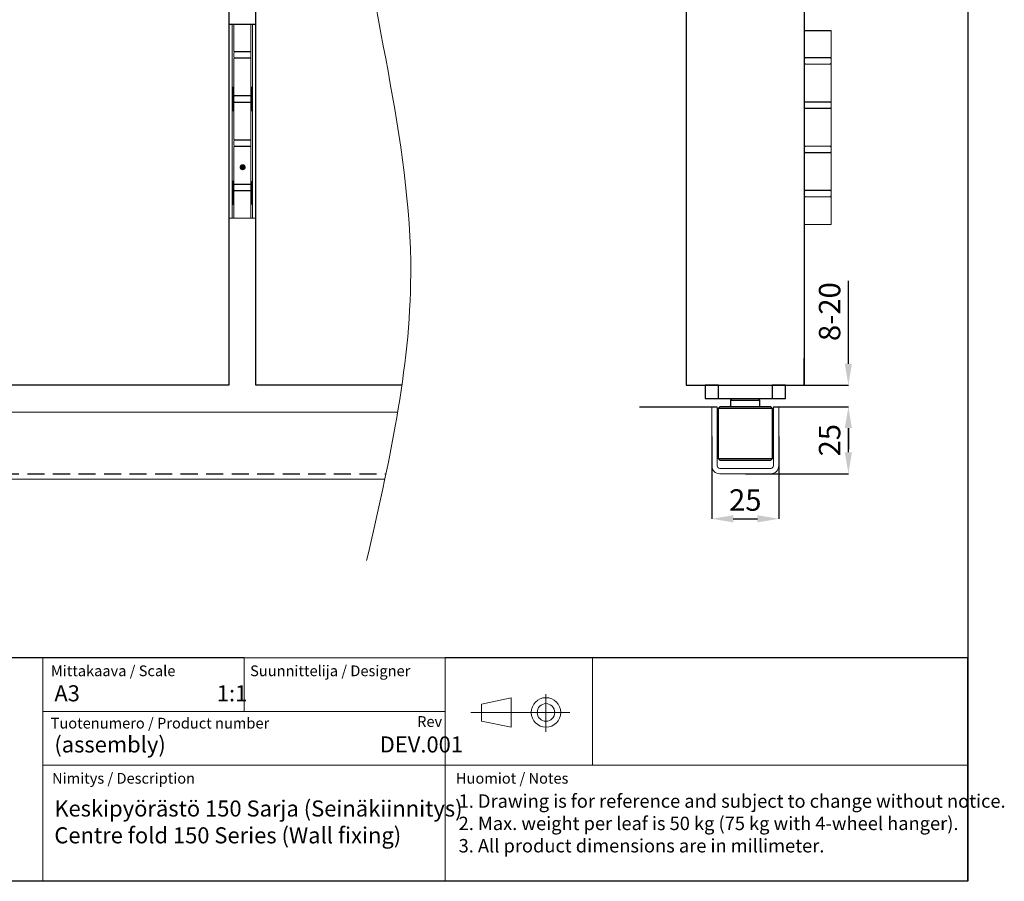
# Model space of a CAD drawing. Units: millimetres. Extents: x 29 to 967, y 30 to 683.
# Drawn here: x 600 to 967, y 30 to 352 of the extents above; entities that cross this region are included whole.
import ezdxf

# ---------------------------------------------------------------- set-up
doc = ezdxf.new("R2010")
doc.units = ezdxf.units.MM
doc.header["$PDSIZE"] = -1
doc.linetypes.add('DASHED2', pattern=[9.525, 6.35, -3.175])
doc.linetypes.add('HIDDEN', pattern=[1.905, 1.27, -0.635])
for name, color, linetype in [('Cuts', 7, 'DASHED2'), ('Dimensions', 7, 'Continuous'), ('Door', 7, 'Continuous'), ('Plot', 7, 'Continuous'), ('Surrounding', 7, 'Continuous')]:
    doc.layers.add(name, color=color, linetype=linetype)
doc.layers.add('Helaform', color=7, linetype='Continuous', lineweight=15)
doc.styles.add('SLDTEXTSTYLE0', font='TXT', dxfattribs={"width": 0.605})
doc.dimstyles.new('SLDDIMSTYLE0', dxfattribs={"dimtxt": 8, "dimasz": 8, "dimexe": 0, "dimexo": 0.0625, "dimgap": 3, "dimtad": 1, "dimrnd": 0.5, "dimzin": 12, "dimdsep": 46, "dimtxsty": 'SLDTEXTSTYLE0', "dimcen": 0.09, "dimadec": 0, "dimazin": 3, "dimtfac": 1, "dimtofl": 0, "dimtmove": 0, "dimatfit": 3, "dimfxl": 1, "dimfrac": 2, "dimtolj": 1, "dimtzin": 12, "dimarcsym": 0})

# ---------------------------------------------------------------- blocks, each defined once
blk = doc.blocks.new('50310 Bottom guide channel (end)')
at = {"layer": 'Helaform', "color": 7, "linetype": 'Continuous', "lineweight": 15}
for p, q in [((9.5, 0), (-9.5, 0)), ((-12.5, -3), (-12.5, -25)), ((-10.5, -25), (-10.5, -3)), ((-9.5, -2), (9.5, -2)), ((10.5, -3), (10.5, -25)), ((12.5, -25), (12.5, -3)), ((-12.5, -25), (-10.5, -25)), ((10.5, -25), (12.5, -25))]:
    blk.add_line(p, q, dxfattribs=at)
for centre, radius, start, end in [((-9.5, -3), 3, 90, 180), ((9.5, -3), 3, 0, 90), ((-9.5, -3), 1, 90, 180), ((9.5, -3), 1, 0, 90)]:
    blk.add_arc(centre, radius, start, end, dxfattribs=at)
blk = doc.blocks.new('*D13')
at = {"layer": 'Defpoints', "color": 0, "transparency": 16777216}
for p in [(857.8, 196.12), (882.8, 196.12), (882.8, 165.3)]:
    blk.add_point(p, dxfattribs=at)
at = {"layer": 'Dimensions', "color": 0, "lineweight": -2, "transparency": 16777216}
for p, q in [((857.8, 196.06), (857.8, 165.3)), ((882.8, 196.06), (882.8, 165.3)), ((865.8, 165.3), (874.8, 165.3))]:
    blk.add_line(p, q, dxfattribs=at)
at = {"layer": 'Dimensions', "color": 0, "transparency": 16777216}
for points in [[(865.8, 166.63), (865.8, 163.97), (857.8, 165.3)], [(874.8, 166.63), (874.8, 163.97), (882.8, 165.3)]]:
    blk.add_solid(points, dxfattribs=at)
at = {"layer": 'Dimensions', "color": 0, "transparency": 16777216, "insert": (870.3, 172.3), "char_height": 8, "attachment_point": 5, "style": 'SLDTEXTSTYLE0'}
blk.add_mtext('\\A1;25', dxfattribs=at)
blk = doc.blocks.new('*D14')
at = {"layer": 'Defpoints', "color": 0, "transparency": 16777216}
for p in [(881.8, 207.12), (908.75, 207.12), (870.3, 182.12)]:
    blk.add_point(p, dxfattribs=at)
at = {"layer": 'Dimensions', "color": 0, "lineweight": -2, "transparency": 16777216}
for p, q in [((881.86, 207.12), (908.75, 207.12)), ((908.75, 190.12), (908.75, 199.12)), ((870.36, 182.12), (908.75, 182.12))]:
    blk.add_line(p, q, dxfattribs=at)
at = {"layer": 'Dimensions', "color": 0, "transparency": 16777216}
for points in [[(907.42, 199.12), (910.08, 199.12), (908.75, 207.12)], [(907.42, 190.12), (910.08, 190.12), (908.75, 182.12)]]:
    blk.add_solid(points, dxfattribs=at)
at = {"layer": 'Dimensions', "color": 0, "transparency": 16777216, "insert": (901.75, 194.62), "char_height": 8, "attachment_point": 5, "rotation": 90, "style": 'SLDTEXTSTYLE0'}
blk.add_mtext('\\A1;25', dxfattribs=at)
blk = doc.blocks.new('*D15')
at = {"layer": 'Defpoints', "color": 0, "transparency": 16777216}
for p in [(892.3, 215.12), (908.75, 215.12), (881.8, 207.12)]:
    blk.add_point(p, dxfattribs=at)
at = {"layer": 'Dimensions', "color": 0, "lineweight": -2, "transparency": 16777216}
for p, q in [((908.75, 223.12), (908.75, 254.06)), ((892.36, 215.12), (908.75, 215.12)), ((881.86, 207.12), (908.75, 207.12)), ((908.75, 199.12), (908.75, 191.12))]:
    blk.add_line(p, q, dxfattribs=at)
at = {"layer": 'Dimensions', "color": 0, "transparency": 16777216}
for points in [[(907.42, 223.12), (910.08, 223.12), (908.75, 215.12)], [(907.42, 199.12), (910.08, 199.12), (908.75, 207.12)]]:
    blk.add_solid(points, dxfattribs=at)
at = {"layer": 'Dimensions', "color": 0, "transparency": 16777216, "insert": (901.75, 242.59), "char_height": 8, "attachment_point": 5, "rotation": 90, "style": 'SLDTEXTSTYLE0'}
blk.add_mtext('\\A1;8-20', dxfattribs=at)
blk = doc.blocks.new('Hinge (end)')
at = {"layer": 'Dimensions'}
blk.add_line((0, 0), (10, 0), dxfattribs=at)
at = {"layer": 'Helaform', "linetype": 'HIDDEN'}
for p, q in [((0, 0), (0, -10.15)), ((0, -12.05), (0, -10.75)), ((0, -26.65), (0, -12.65)), ((0, -29.15), (0, -43.15)), ((0, -45.05), (0, -43.75)), ((0, -59.65), (0, -45.65)), ((0, -61.55), (0, -60.25)), ((0, -62.15), (0, -72.4))]:
    blk.add_line(p, q, dxfattribs=at)
at = {"layer": 'Helaform', "linetype": 'Continuous'}
for p, q in [((10, -72.4), (10, 0)), ((0, -10.15), (10, -10.15)), ((0.5, -10.25), (9.5, -10.25)), ((10, -12.05), (10, -10.75)), ((10, -12.65), (0, -12.65)), ((0.5, -12.55), (9.5, -12.55)), ((0, -26.65), (10, -26.65)), ((10, -29.15), (0, -29.15)), ((0.5, -26.75), (9.5, -26.75)), ((0.5, -29.05), (9.5, -29.05)), ((10, -28.55), (10, -27.25)), ((0, -43.15), (10, -43.15)), ((0.5, -43.25), (9.5, -43.25)), ((10, -45.05), (10, -43.75)), ((10, -45.65), (0, -45.65)), ((0.5, -45.55), (9.5, -45.55)), ((0, -59.65), (10, -59.65)), ((10, -62.15), (0, -62.15)), ((0.5, -59.75), (9.5, -59.75)), ((0.5, -62.05), (9.5, -62.05)), ((10, -61.55), (10, -60.25)), ((0, -72.4), (10, -72.4))]:
    blk.add_line(p, q, dxfattribs=at)
at = {"layer": 'Helaform', "linetype": 'HIDDEN'}
for centre, start, end in [((0.5, -10.75), 90, 180), ((0.5, -12.05), 180, 270), ((0.5, -27.25), 90, 180), ((0.5, -28.55), 180, 270), ((0.5, -43.75), 90, 180), ((0.5, -45.05), 180, 270), ((0.5, -60.25), 90, 180), ((0.5, -61.55), 180, 270)]:
    blk.add_arc(centre, 0.5, start, end, dxfattribs=at)
at = {"layer": 'Helaform', "linetype": 'Continuous'}
for centre, start, end in [((9.5, -10.75), 360, 90), ((9.5, -12.05), 270, 360), ((9.5, -27.25), 360, 90), ((9.5, -28.55), 270, 360), ((9.5, -43.75), 360, 90), ((9.5, -45.05), 270, 360), ((9.5, -60.25), 360, 90), ((9.5, -61.55), 270, 360)]:
    blk.add_arc(centre, 0.5, start, end, dxfattribs=at)
blk = doc.blocks.new('Hinge (side)')
at = {"layer": 'Dimensions'}
blk.add_line((0, 0), (10, 0), dxfattribs=at)
at = {"layer": 'Helaform', "linetype": 'Continuous'}
for p, q in [((0, 0), (0, -10.15)), ((1.2, -72.4), (1.17, 0)), ((1.84, 0), (1.84, -10.15)), ((8.2, -12.65), (8.2, 0)), ((8.84, -72.4), (8.84, 0)), ((10, 0), (10, -10.15)), ((0, -12.05), (0, -10.75)), ((1.84, -10.15), (8.2, -10.15)), ((1.84, -12.05), (1.84, -10.75)), ((2.34, -10.25), (8.2, -10.25)), ((10, -12.05), (10, -10.75)), ((0, -26.65), (0, -12.65)), ((8.16, -12.65), (1.84, -12.65)), ((1.84, -26.65), (1.84, -12.65)), ((2.34, -12.55), (8.2, -12.55)), ((8.16, -12.65), (8.2, -12.65)), ((8.16, -26.65), (8.16, -12.65)), ((10, -26.65), (10, -12.65)), ((0, -28.55), (0, -27.25)), ((0, -29.15), (0, -43.15)), ((1.84, -26.65), (8.16, -26.65)), ((1.84, -28.55), (1.84, -27.25)), ((8.2, -29.15), (1.84, -29.15)), ((1.84, -29.15), (1.84, -43.15)), ((2.34, -26.75), (8.2, -26.75)), ((2.34, -29.05), (8.2, -29.05)), ((8.2, -26.65), (8.16, -26.65)), ((8.2, -45.65), (8.2, -26.65)), ((10, -28.55), (10, -27.25)), ((10, -29.15), (10, -43.15)), ((0, -45.05), (0, -43.75)), ((1.84, -43.15), (8.2, -43.15)), ((1.84, -45.05), (1.84, -43.75)), ((2.34, -43.25), (8.2, -43.25)), ((10, -45.05), (10, -43.75)), ((0, -59.65), (0, -45.65)), ((8.16, -45.65), (1.84, -45.65)), ((1.84, -59.65), (1.84, -45.65)), ((2.34, -45.55), (8.2, -45.55)), ((8.16, -45.65), (8.2, -45.65)), ((8.16, -59.65), (8.16, -45.65)), ((10, -59.65), (10, -45.65)), ((0, -61.55), (0, -60.25)), ((0, -62.15), (0, -72.4)), ((1.84, -59.65), (8.16, -59.65)), ((1.84, -61.55), (1.84, -60.25)), ((8.2, -62.15), (1.84, -62.15)), ((1.84, -62.15), (1.84, -72.4)), ((2.34, -59.75), (8.2, -59.75)), ((2.34, -62.05), (8.2, -62.05)), ((8.2, -59.65), (8.16, -59.65)), ((8.2, -72.4), (8.2, -59.65)), ((10, -61.55), (10, -60.25)), ((10, -62.15), (10, -72.4)), ((0, -72.4), (10, -72.4))]:
    blk.add_line(p, q, dxfattribs=at)
at = {"layer": 'Helaform', "linetype": 'ByBlock', "const_width": 1.12}
blk.add_lwpolyline([(4.55, -53.35, -1), (5.67, -53.35, -1)], format="xyb", close=True, dxfattribs=at)
at = {"layer": 'Helaform', "linetype": 'Continuous'}
for centre, start, end in [((2.34, -10.75), 90, 180), ((2.34, -12.05), 180, 270), ((2.34, -27.25), 90, 180), ((2.34, -28.55), 180, 270), ((2.34, -43.75), 90, 180), ((2.34, -45.05), 180, 270), ((2.34, -60.25), 90, 180), ((2.34, -61.55), 180, 270)]:
    blk.add_arc(centre, 0.5, start, end, dxfattribs=at)
for centre in [(1.53, -27.9), (1.43, -62.9)]:
    blk.add_ellipse(centre, major_axis=(0, 4.5), ratio=0.033315, dxfattribs=at)
at = {"layer": 'Helaform', "linetype": 'Continuous', "extrusion": (0, 0, -1)}
for centre in [(8.49, -27.9), (8.6, -62.9)]:
    blk.add_ellipse(centre, major_axis=(0, 4.5), ratio=0.033315, dxfattribs=at)
blk = doc.blocks.new('40035 + 50335 Hanger + Bottom guide (end)')
at = {"layer": 'Helaform', "color": 7, "linetype": 'Continuous', "lineweight": 15}
for p, q in [((-13.5, 47.85), (-13.5, 66.69)), ((-9.5, 47.85), (-9.5, 66.69)), ((9.5, 66.69), (9.5, 35.69)), ((13.5, 66.69), (13.5, 35.69)), ((-6.75, 63.69), (-9.5, 63.69)), ((-6.5, 63.44), (-6.75, 63.69)), ((-6.75, 48.5), (-6.75, 63.69)), ((-6.5, 63.44), (-6.5, 48.55)), ((6.75, 63.69), (6.5, 63.44)), ((6.5, 38.94), (6.5, 63.44)), ((9.5, 63.69), (6.75, 63.69)), ((6.75, 63.69), (6.75, 38.69)), ((2.5, 60.19), (-2.5, 60.19)), ((-2.5, 59.23), (-2.5, 60.19)), ((-2.5, 59.23), (-2.5, 58.8)), ((-2.5, 56.89), (-2.5, 58.8)), ((2.5, 60.19), (2.5, 59.23)), ((2.5, 59.23), (2.5, 58.8)), ((2.5, 58.8), (2.5, 56.89)), ((-2.75, 56.59), (-6.5, 56.59)), ((-2.5, 56.34), (-2.75, 56.59)), ((-2.75, 50.03), (-2.75, 56.59)), ((-2.5, 56.89), (-2.5, 38.13)), ((2.5, 56.89), (2.5, 38.13)), ((2.75, 56.59), (2.5, 56.34)), ((6.5, 56.59), (2.75, 56.59)), ((2.75, 56.59), (2.75, 45.79)), ((-13.5, 35.69), (-13.5, 47.85)), ((-9.5, 35.69), (-9.5, 47.85)), ((-6.75, 38.69), (-6.75, 48.5)), ((-6.5, 48.55), (-6.5, 38.94)), ((-2.75, 45.79), (-2.75, 50.03)), ((-6.5, 45.79), (-2.75, 45.79)), ((-2.75, 45.79), (-2.5, 46.04)), ((2.5, 46.04), (2.75, 45.79)), ((2.75, 45.79), (6.5, 45.79)), ((-9.5, 38.69), (-6.75, 38.69)), ((-6.75, 38.69), (-6.5, 38.94)), ((-2.5, 38.13), (-2.5, 32.2)), ((2.5, 38.13), (2.5, 32.2)), ((6.5, 38.94), (6.75, 38.69)), ((6.75, 38.69), (9.5, 38.69)), ((2.91, 31.7), (-2.91, 31.7)), ((2.5, 32.2), (-2.5, 32.2)), ((-5, 25.58), (-5, 22.4)), ((-5, 22.4), (-4.5, 21.9)), ((-5, 22.4), (5, 22.4)), ((4.5, 21.9), (5, 22.4)), ((5, 22.4), (5, 25.58)), ((-8, 20.3), (-4, 20.3)), ((-8, 13.54), (-8, 19.06)), ((-5, 21.4), (-4.5, 21.9)), ((-5, 21.4), (-5, 21.2)), ((-5, 21.4), (5, 21.4)), ((-5, 21.2), (-4.5, 20.7)), ((-5, 21.2), (5, 21.2)), ((-4.5, 20.7), (-4.9, 20.3)), ((-4.5, 21.9), (4.5, 21.9)), ((-4.5, 21.9), (4.5, 21.9)), ((-4.5, 20.7), (4.5, 20.7)), ((-4, 20.3), (4, 20.3)), ((3.8, 20.3), (-3.8, 20.3)), ((0, 13.54), (0, 19.06)), ((4, 20.3), (8, 20.3)), ((4.5, 21.9), (5, 21.4)), ((4.5, 20.7), (5, 21.2)), ((4.9, 20.3), (4.5, 20.7)), ((5, 21.2), (5, 21.4)), ((8, 13.54), (8, 19.06)), ((-8, 12.3), (-4, 12.3)), ((-4.8, 12.3), (-5, 12.1)), ((-5, 12.1), (-5, 11.9)), ((-5, 12.1), (5, 12.1)), ((-5, 11.9), (-4.5, 11.4)), ((-5, 11.9), (5, 11.9)), ((-4.5, 11.4), (-4.9, 11)), ((-4.5, 11.4), (4.5, 11.4)), ((-4, 12.3), (4, 12.3)), ((4, 12.3), (8, 12.3)), ((4.5, 11.4), (5, 11.9)), ((4.9, 11), (4.5, 11.4)), ((5, 12.1), (4.8, 12.3)), ((5, 11.9), (5, 12.1)), ((-6, 6), (-6, 11)), ((-6, 11), (-3.8, 11)), ((-3.8, 6), (-3.8, 11)), ((3.8, 11), (-3.8, 11)), ((3.8, 6), (3.8, 11)), ((3.8, 11), (6, 11)), ((6, 6), (6, 11)), ((-12.5, 4), (12.5, 4)), ((-12.5, 4), (-12.5, 0)), ((-7.1, 6), (-7.1, 4)), ((-7.1, 6), (-6, 6)), ((-3.8, 6), (3.8, 6)), ((6, 6), (7.1, 6)), ((7.1, 4), (7.1, 6)), ((12.5, 4), (12.5, 0)), ((-12.5, 0), (12.5, 0)), ((-12, 0), (-12, -5)), ((12, -5), (12, 0)), ((-12, -5), (-12, -11)), ((-12, -5), (0, -5)), ((0, -5), (12, -5)), ((12, -11), (12, -5)), ((-12, -11), (0, -11)), ((-4.9, -11), (-4.5, -11.4)), ((0, -11), (12, -11)), ((4.5, -11.4), (4.9, -11)), ((-4.5, -11.4), (-4.9, -11.8)), ((-4.9, -11.8), (-3.5, -13.2)), ((-4.9, -11.8), (4.9, -11.8)), ((-4.5, -11.4), (4.5, -11.4)), ((3.5, -13.2), (-3.5, -13.2)), ((3.5, -13.2), (4.9, -11.8)), ((4.9, -11.8), (4.5, -11.4))]:
    blk.add_line(p, q, dxfattribs=at)
at = {"layer": 'Helaform', "color": 7, "linetype": 'Continuous', "lineweight": 25}
for p, q in [((-15, -300), (-15, -305)), ((-10, -300), (-15, -300)), ((-10, -305), (-10, -300)), ((-10, -300), (10, -300)), ((10, -300), (10, -305)), ((15, -300), (10, -300)), ((15, -305), (15, -300)), ((-15, -305), (-10, -305)), ((-10, -305), (10, -305)), ((-10, -308.5), (-9.5, -308)), ((-10, -327.5), (-10, -308.5)), ((-10, -308.5), (10, -308.5)), ((9.5, -308), (-9.5, -308)), ((-5.36, -305.5), (-4.86, -305)), ((-5.36, -308), (-5.36, -305.5)), ((-5.36, -305.5), (5.36, -305.5)), ((4.86, -305), (5.36, -305.5)), ((5.36, -305.5), (5.36, -308)), ((9.5, -308), (10, -308.5)), ((10, -305), (15, -305)), ((10, -308.5), (10, -327.5)), ((-9.5, -328), (-10, -327.5)), ((10, -327.5), (-10, -327.5)), ((-9.5, -328), (9.5, -328)), ((10, -327.5), (9.5, -328))]:
    blk.add_line(p, q, dxfattribs=at)
at = {"layer": 'Helaform', "color": 7, "linetype": 'Continuous', "lineweight": 15}
for centre, radius, start, end in [((-11.5, 66.69), 2, 0, 180), ((11.5, 66.69), 2, 0, 180), ((-11.5, 35.69), 2, 180, 0), ((11.5, 35.69), 2, 180, 360), ((5.02, 25.58), 10.02, 138.6422, 179.975), ((-5.02, 25.58), 10.02, 0.0241, 41.3588)]:
    blk.add_arc(centre, radius, start, end, dxfattribs=at)
for points, knots in [([(-4, 20.3), (-4.12, 20.3), (-4.35, 20.29), (-4.69, 20.26), (-5.04, 20.21), (-5.39, 20.14), (-5.74, 20.06), (-6.08, 19.95), (-6.41, 19.83), (-6.73, 19.7), (-7.11, 19.54), (-7.53, 19.33), (-7.84, 19.15), (-8, 19.06)], [0, 0, 0, 0, 0.083197, 0.166446, 0.249648, 0.334567, 0.419535, 0.504466, 0.586672, 0.668907, 0.751122, 0.875557, 1, 1, 1, 1]), ([(-8, 20.3), (-8, 20.3), (-8, 20.29), (-8, 20.27), (-8, 20.23), (-8, 20.16), (-8, 20.06), (-8, 19.93), (-8, 19.78), (-8, 19.61), (-8, 19.44), (-8, 19.26), (-8, 19.13), (-8, 19.06)], [0, 0, 0, 0, 0.07737, 0.154821, 0.23228, 0.30966, 0.415977, 0.52238, 0.628727, 0.721341, 0.81396, 0.906979, 1, 1, 1, 1]), ([(0, 19.06), (-0.14, 19.14), (-0.41, 19.29), (-0.82, 19.5), (-1.24, 19.69), (-1.64, 19.85), (-2.03, 19.98), (-2.39, 20.09), (-2.76, 20.17), (-3.13, 20.24), (-3.46, 20.28), (-3.75, 20.3), (-3.92, 20.3), (-4, 20.3)], [0, 0, 0, 0, 0.108025, 0.216127, 0.324195, 0.432174, 0.521604, 0.611191, 0.700798, 0.790324, 0.879704, 0.939813, 1, 1, 1, 1]), ([(0, 19.06), (0.14, 19.14), (0.41, 19.29), (0.82, 19.5), (1.24, 19.69), (1.64, 19.85), (2.03, 19.98), (2.39, 20.09), (2.76, 20.17), (3.13, 20.24), (3.46, 20.28), (3.75, 20.3), (3.92, 20.3), (4, 20.3)], [0, 0, 0, 0, 0.108025, 0.216127, 0.324195, 0.432174, 0.521604, 0.611191, 0.700798, 0.790324, 0.879704, 0.939813, 1, 1, 1, 1]), ([(4, 20.3), (4.12, 20.3), (4.35, 20.29), (4.69, 20.26), (5.04, 20.21), (5.39, 20.14), (5.74, 20.06), (6.08, 19.95), (6.41, 19.83), (6.73, 19.7), (7.11, 19.54), (7.53, 19.33), (7.84, 19.15), (8, 19.06)], [0, 0, 0, 0, 0.083197, 0.166446, 0.249648, 0.334567, 0.419535, 0.504466, 0.586672, 0.668907, 0.751122, 0.875557, 1, 1, 1, 1]), ([(8, 20.3), (8, 20.3), (8, 20.29), (8, 20.27), (8, 20.23), (8, 20.16), (8, 20.06), (8, 19.93), (8, 19.78), (8, 19.61), (8, 19.44), (8, 19.26), (8, 19.13), (8, 19.06)], [0, 0, 0, 0, 0.07737, 0.154821, 0.23228, 0.30966, 0.415977, 0.52238, 0.628727, 0.721341, 0.81396, 0.906979, 1, 1, 1, 1]), ([(-8, 13.54), (-7.86, 13.46), (-7.59, 13.31), (-7.18, 13.1), (-6.76, 12.91), (-6.36, 12.75), (-5.97, 12.62), (-5.61, 12.51), (-5.24, 12.43), (-4.87, 12.36), (-4.54, 12.32), (-4.25, 12.3), (-4.08, 12.3), (-4, 12.3)], [0, 0, 0, 0, 0.108026, 0.216127, 0.324195, 0.432174, 0.521605, 0.611191, 0.700798, 0.790324, 0.879704, 0.939813, 1, 1, 1, 1]), ([(-8, 13.54), (-8, 13.47), (-8, 13.34), (-8, 13.16), (-8, 12.99), (-8, 12.83), (-8, 12.68), (-8, 12.55), (-8, 12.45), (-8, 12.38), (-8, 12.33), (-8, 12.31), (-8, 12.3), (-8, 12.3)], [0, 0, 0, 0, 0.092639, 0.185275, 0.278276, 0.371273, 0.474627, 0.578032, 0.68136, 0.760983, 0.84069, 0.920389, 1, 1, 1, 1]), ([(-4, 12.3), (-3.88, 12.3), (-3.65, 12.31), (-3.31, 12.34), (-2.96, 12.39), (-2.61, 12.46), (-2.26, 12.54), (-1.92, 12.65), (-1.59, 12.77), (-1.27, 12.9), (-0.89, 13.06), (-0.47, 13.27), (-0.16, 13.45), (0, 13.54)], [0, 0, 0, 0, 0.083197, 0.166446, 0.249648, 0.334568, 0.419535, 0.504466, 0.586672, 0.668907, 0.751122, 0.875557, 1, 1, 1, 1]), ([(4, 12.3), (3.88, 12.3), (3.65, 12.31), (3.31, 12.34), (2.96, 12.39), (2.61, 12.46), (2.26, 12.54), (1.92, 12.65), (1.59, 12.77), (1.27, 12.9), (0.89, 13.06), (0.47, 13.27), (0.16, 13.45), (0, 13.54)], [0, 0, 0, 0, 0.0831966, 0.1664461, 0.2496478, 0.3345676, 0.4195349, 0.5044665, 0.5866722, 0.6689073, 0.7511223, 0.8755566, 1, 1, 1, 1]), ([(8, 13.54), (7.86, 13.46), (7.59, 13.31), (7.18, 13.1), (6.76, 12.91), (6.36, 12.75), (5.97, 12.62), (5.61, 12.51), (5.24, 12.43), (4.87, 12.36), (4.54, 12.32), (4.25, 12.3), (4.08, 12.3), (4, 12.3)], [0, 0, 0, 0, 0.108026, 0.216127, 0.324195, 0.432174, 0.521605, 0.611191, 0.700798, 0.790324, 0.879704, 0.939813, 1, 1, 1, 1]), ([(8, 13.54), (8, 13.47), (8, 13.34), (8, 13.16), (8, 12.99), (8, 12.83), (8, 12.68), (8, 12.55), (8, 12.45), (8, 12.38), (8, 12.33), (8, 12.31), (8, 12.3), (8, 12.3)], [0, 0, 0, 0, 0.092639, 0.185275, 0.278276, 0.371273, 0.474627, 0.578032, 0.68136, 0.760983, 0.84069, 0.920389, 1, 1, 1, 1])]:
    blk.add_open_spline(points, degree=3, knots=knots, dxfattribs=at)
blk = doc.blocks.new('50318 Bottom guide channel (side)')
at = {"layer": 'Cuts'}
blk.add_line((0, -10.5), (638.57, -10.5), dxfattribs=at)
at = {"layer": 'Helaform'}
for p, q in [((0, 12.5), (642.94, 12.5)), ((638.15, -12.5), (0, -12.5))]:
    blk.add_line(p, q, dxfattribs=at)

msp = doc.modelspace()

# ---------------------------------------------------------------- linework, layer by layer
at = {"layer": 'Dimensions'}
msp.add_line((892.298, 215.12), (892.298, 225.12), dxfattribs=at)
at = {"layer": 'Door'}
for p, q in [((677.683, 515.12), (677.683, 215.12)), ((687.683, 215.12), (687.683, 515.12)), ((848.298, 515.12), (848.298, 215.12)), ((892.298, 515.12), (892.298, 215.12)), ((677.683, 215.12), (457.683, 215.12)), ((742.195, 215.12), (687.683, 215.12)), ((848.298, 215.12), (892.298, 215.12))]:
    msp.add_line(p, q, dxfattribs=at)
at = {"layer": 'Helaform'}
msp.add_spline([(743.672, 619.22), (724.477, 408.22), (745.5, 256.592), (729.047, 149.721)], degree=3, dxfattribs=at)
at = {"layer": 'Plot'}
for p, q in [((953.301, 683.454), (953.301, 30.054)), ((608.301, 113.438), (29.301, 113.438)), ((683.301, 113.438), (608.301, 113.438)), ((813.301, 113.438), (758.301, 113.438)), ((953.301, 113.438), (813.301, 113.438)), ((953.301, 30.054), (953.301, 113.438)), ((953.301, 30.054), (29.301, 30.054))]:
    msp.add_line(p, q, dxfattribs=at)
at = {"layer": 'Plot', "color": 7, "linetype": 'Continuous', "lineweight": 15}
for p, q in [((608.301, 113.438), (608.301, 30.054)), ((608.301, 113.438), (953.301, 113.438)), ((683.301, 113.438), (683.301, 93.438)), ((758.301, 113.438), (758.301, 30.054)), ((813.301, 113.438), (813.301, 73.438)), ((771.932, 96.193), (782.932, 98.557)), ((771.932, 96.193), (771.932, 89.781)), ((782.932, 98.557), (782.932, 87.557)), ((771.932, 89.781), (782.932, 87.557)), ((608.301, 73.438), (953.301, 73.438))]:
    msp.add_line(p, q, dxfattribs=at)
at = {"layer": 'Plot', "color": 7, "linetype": 'Continuous', "lineweight": 0}
for p, q in [((795.932, 99.827), (795.932, 85.864)), ((608.301, 93.438), (758.301, 93.438)), ((804.803, 93.057), (767.932, 93.057))]:
    msp.add_line(p, q, dxfattribs=at)
at = {"layer": 'Plot', "color": 7, "linetype": 'Continuous', "lineweight": 15}
for radius in [5.5, 3.276]:
    msp.add_circle((795.932, 93.057), radius, dxfattribs=at)
at = {"layer": 'Surrounding'}
for p, q in [((830.814, 207.12), (859.798, 207.12)), ((880.798, 207.12), (905.814, 207.12))]:
    msp.add_line(p, q, dxfattribs=at)

# ---------------------------------------------------------------- block references
at = {"layer": 'Helaform', "rotation": 180}
msp.add_blockref('50310 Bottom guide channel (end)', (870.298, 182.12), dxfattribs=at)
at = {"layer": 'Helaform'}
msp.add_blockref('50318 Bottom guide channel (side)', (97.683, 192.62), dxfattribs=at)
at = {"layer": 'Surrounding'}
for name, p in [('40035 + 50335 Hanger + Bottom guide (end)', (870.298, 515.12)), ('Hinge (side)', (677.683, 349.825)), ('Hinge (end)', (892.298, 347.52))]:
    msp.add_blockref(name, p, dxfattribs=at)

# ---------------------------------------------------------------- texts
at = {"layer": 'Plot', "color": 7, "linetype": 'Continuous', "lineweight": 0, "attachment_point": 1, "style": 'SLDTEXTSTYLE0'}
for s, insert, char_height in [('{\\H0.5x;Mittakaava / Scale}', (611.248, 110.585), 8), ('{\\H0.5x;Suunnittelija / Designer}', (685.584, 110.585), 8), ('{\\H0.5x;A3}', (612.547, 103.201), 12), ('{\\H0.5x;1:1}', (673.149, 103.201), 12), ('{\\H0.5x;Tuotenumero / Product number}', (611.157, 91.06), 8), ('{\\H0.5x;Rev}', (747.874, 91.669), 8), ('{\\H0.5x;(assembly)}', (612.547, 84.111), 12), ('{\\H0.5x;DEV.001}', (733.925, 84.111), 12), ('{\\H0.5x;Nimitys / Description}', (611.683, 70.481), 8), ('{\\H0.5x;Huomiot / Notes}', (762.331, 70.481), 8), ('{\\H0.5x;1. Drawing is for reference and subject to change without notice.\\P2. Max. weight per leaf is 50 kg (75 kg with 4-wheel hanger).\\P3. All product dimensions are in millimeter.}', (763.355, 62.496), 10)]:
    msp.add_mtext(s, dxfattribs=dict(at, insert=insert, char_height=char_height))
at = {"layer": 'Plot', "color": 7, "linetype": 'Continuous', "lineweight": 0, "insert": (612.547, 60.216), "char_height": 12, "width": 170.35795, "attachment_point": 1, "style": 'SLDTEXTSTYLE0'}
msp.add_mtext('{\\H0.5x;Keskipyörästö 150 Sarja (Seinäkiinnitys)\\PCentre fold 150 Series (Wall fixing)}', dxfattribs=at)

# ---------------------------------------------------------------- dimensions: what is measured, and where the dimension line sits
at = {"layer": 'Dimensions'}
dim = msp.add_linear_dim(base=(908.751, 215.12), p1=(881.798, 207.12), p2=(892.298, 215.12), angle=90, text='8-20', dimstyle='SLDDIMSTYLE0', dxfattribs=at)
dim.commit()
dim.dimension.update_dxf_attribs({"geometry": '*D15', "text_midpoint": (901.751, 242.59)})
dim = msp.add_linear_dim(base=(908.751, 207.12), p1=(870.298, 182.12), p2=(881.798, 207.12), angle=90, dimstyle='SLDDIMSTYLE0', dxfattribs=at)
dim.commit()
dim.dimension.update_dxf_attribs({"geometry": '*D14', "text_midpoint": (901.751, 194.62)})
dim = msp.add_linear_dim(base=(882.798, 165.3), p1=(857.798, 196.12), p2=(882.798, 196.12), dimstyle='SLDDIMSTYLE0', dxfattribs=at)
dim.commit()
dim.dimension.update_dxf_attribs({"geometry": '*D13', "text_midpoint": (870.298, 172.3)})

doc.saveas('drawing.dxf')
